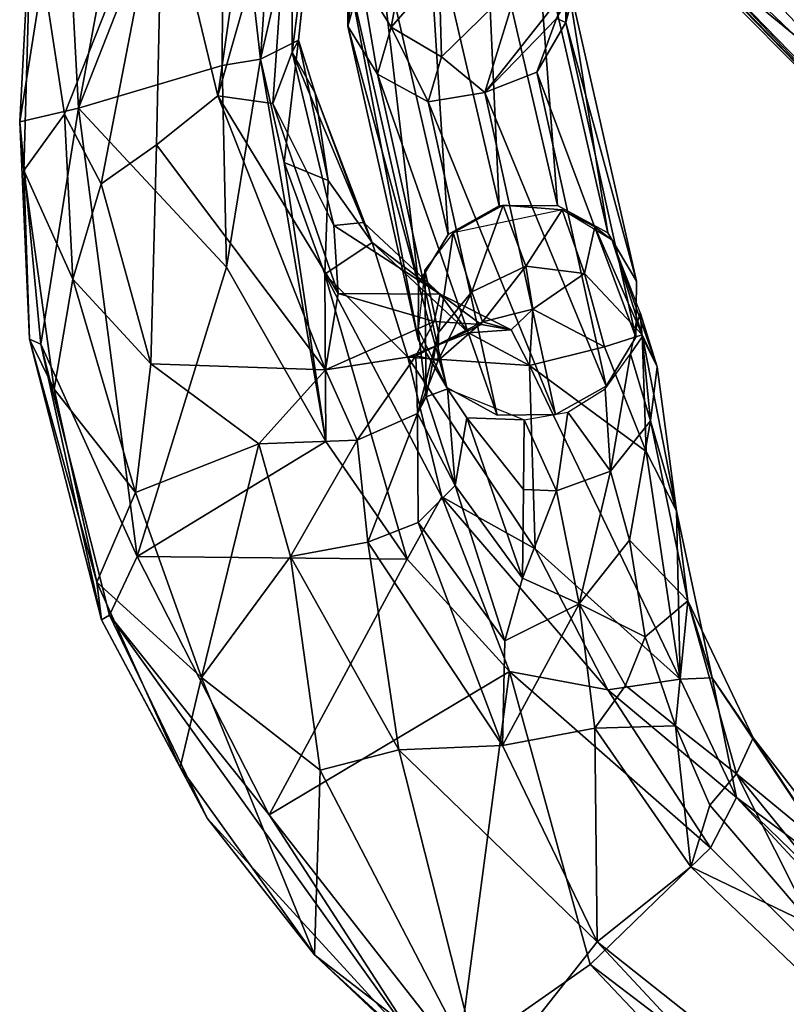
# Model space of a CAD drawing. Units: inches. Extents: x -2 to 272, y -6 to 135.
# Drawn here: x 198 to 201, y 84 to 88 of the extents above; entities that cross this region are included whole.
import ezdxf

# ---------------------------------------------------------------- set-up
doc = ezdxf.new("R2010")
doc.units = ezdxf.units.IN
doc.header["$MEASUREMENT"] = 0
for name, color, linetype in [('SEAT-BASE', 5, 'Continuous'), ('SEAT-CRADLE', 5, 'Continuous'), ('SEAT-SHELL', 5, 'Continuous')]:
    doc.layers.add(name, color=color, linetype=linetype)

# ---------------------------------------------------------------- blocks, each defined once
blk = doc.blocks.new('1KNN1S_0T')
at = {"layer": 'SEAT-BASE'}
for points in [[(-5.2866, -8.3453, 17.8393), (-5.2188, -8.4538, 18.1798), (-5.0653, -8.6053, 18.1143)], [(-5.1327, -8.4903, 17.7584), (-5.2866, -8.3453, 17.8393), (-5.0653, -8.6053, 18.1143)], [(-4.5875, -9.1284, 22.3402), (-5.4308, -8.4035, 18.2397), (-5.6445, -8.4686, 18.2783)], [(-4.3745, -9.0661, 22.2953), (-5.2188, -8.4538, 18.1798), (-5.4308, -8.4035, 18.2397)], [(-4.3745, -9.0661, 22.2953), (-5.4308, -8.4035, 18.2397), (-4.5875, -9.1284, 22.3402)], [(-4.1638, -9.1196, 22.2321), (-5.0653, -8.6053, 18.1143), (-5.2188, -8.4538, 18.1798)], [(-4.1638, -9.1196, 22.2321), (-5.2188, -8.4538, 18.1798), (-4.3745, -9.0661, 22.2953)], [(-4.7457, -9.2897, 22.3548), (-5.6445, -8.4686, 18.2783), (-5.8006, -8.6315, 18.2879)], [(-4.5875, -9.1284, 22.3402), (-5.6445, -8.4686, 18.2783), (-4.7457, -9.2897, 22.3548)], [(-5.1327, -8.4903, 17.7584), (-5.0653, -8.6053, 18.1143), (-5.1011, -8.6192, 17.5055)], [(-5.1539, -8.5194, 16.9976), (-5.0955, -9.0178, 17.927), (-5.3075, -8.6183, 16.8836)], [(-5.1011, -8.6192, 17.5055), (-5.0955, -9.0178, 17.927), (-5.1539, -8.5194, 16.9976)], [(-5.0653, -8.6053, 18.1143), (-5.0087, -8.82, 18.0673), (-5.1011, -8.6192, 17.5055)], [(-4.0118, -9.2744, 22.1674), (-5.0653, -8.6053, 18.1143), (-4.1638, -9.1196, 22.2321)], [(-4.0118, -9.2744, 22.1674), (-5.0087, -8.82, 18.0673), (-5.0653, -8.6053, 18.1143)], [(-4.8067, -9.5069, 22.335), (-5.8006, -8.6315, 18.2879), (-5.8598, -8.8477, 18.2593)], [(-4.7457, -9.2897, 22.3548), (-5.8006, -8.6315, 18.2879), (-4.8067, -9.5069, 22.335)], [(-5.3075, -8.6183, 16.8836), (-5.3117, -9.0395, 17.537), (-5.5493, -8.8141, 17.0515)], [(-5.0955, -9.0178, 17.927), (-5.3117, -9.0395, 17.537), (-5.3075, -8.6183, 16.8836)], [(-5.1011, -8.6192, 17.5055), (-5.0087, -8.82, 18.0673), (-5.0955, -9.0178, 17.927)], [(-5.5493, -8.8141, 17.0515), (-5.5311, -9.0954, 17.537), (-5.7653, -8.755, 17.085)], [(-5.5311, -9.0954, 17.537), (-5.7466, -9.044, 17.5837), (-5.7653, -8.755, 17.085)], [(-5.3117, -9.0395, 17.537), (-5.5311, -9.0954, 17.537), (-5.5493, -8.8141, 17.0515)], [(-3.9593, -9.4892, 22.1187), (-5.0955, -9.0178, 17.927), (-5.0087, -8.82, 18.0673)], [(-3.9593, -9.4892, 22.1187), (-5.0087, -8.82, 18.0673), (-4.0118, -9.2744, 22.1674)], [(-4.7542, -9.7216, 22.2863), (-5.8598, -8.8477, 18.2593), (-5.8054, -9.0597, 18.2029)], [(-4.8067, -9.5069, 22.335), (-5.8598, -8.8477, 18.2593), (-4.7542, -9.7216, 22.2863)], [(-5.7466, -9.044, 17.5837), (-5.6515, -9.2111, 18.1365), (-5.9005, -8.899, 17.6646)], [(-5.6515, -9.2111, 18.1365), (-5.8054, -9.0597, 18.2029), (-5.9005, -8.899, 17.6646)], [(-5.0955, -9.0178, 17.927), (-5.225, -9.1989, 18.0479), (-5.3117, -9.0395, 17.537)], [(-4.0203, -9.7064, 22.0989), (-5.225, -9.1989, 18.0479), (-5.0955, -9.0178, 17.927)], [(-4.0203, -9.7064, 22.0989), (-5.0955, -9.0178, 17.927), (-3.9593, -9.4892, 22.1187)], [(-4.6022, -9.8765, 22.2216), (-5.8054, -9.0597, 18.2029), (-5.6515, -9.2111, 18.1365)], [(-4.7542, -9.7216, 22.2863), (-5.8054, -9.0597, 18.2029), (-4.6022, -9.8765, 22.2216)], [(-5.4393, -9.2616, 18.0785), (-5.6515, -9.2111, 18.1365), (-5.7466, -9.044, 17.5837)], [(-5.5311, -9.0954, 17.537), (-5.4393, -9.2616, 18.0785), (-5.7466, -9.044, 17.5837)], [(-5.3117, -9.0395, 17.537), (-5.225, -9.1989, 18.0479), (-5.5311, -9.0954, 17.537)], [(-5.225, -9.1989, 18.0479), (-5.4393, -9.2616, 18.0785), (-5.5311, -9.0954, 17.537)], [(-4.3915, -9.93, 22.1584), (-5.6515, -9.2111, 18.1365), (-5.4393, -9.2616, 18.0785)], [(-4.6022, -9.8765, 22.2216), (-5.6515, -9.2111, 18.1365), (-4.3915, -9.93, 22.1584)], [(-4.1785, -9.8677, 22.1135), (-5.4393, -9.2616, 18.0785), (-5.225, -9.1989, 18.0479)], [(-4.1785, -9.8677, 22.1135), (-5.225, -9.1989, 18.0479), (-4.0203, -9.7064, 22.0989)], [(-4.3915, -9.93, 22.1584), (-5.4393, -9.2616, 18.0785), (-4.1785, -9.8677, 22.1135)]]:
    blk.add_3dface(points, dxfattribs=at)
for points, invisible_edges in [([(-4.5875, -9.1284, 22.3402), (-4.1638, -9.1196, 22.2321), (-4.3745, -9.0661, 22.2953)], 1), ([(-4.7457, -9.2897, 22.3548), (-4.0118, -9.2744, 22.1674), (-4.5875, -9.1284, 22.3402)], 3), ([(-4.5875, -9.1284, 22.3402), (-4.0118, -9.2744, 22.1674), (-4.1638, -9.1196, 22.2321)], 13), ([(-3.9593, -9.4892, 22.1187), (-4.7457, -9.2897, 22.3548), (-4.8067, -9.5069, 22.335)], 13), ([(-4.0118, -9.2744, 22.1674), (-4.7457, -9.2897, 22.3548), (-3.9593, -9.4892, 22.1187)], 3), ([(-3.9593, -9.4892, 22.1187), (-4.8067, -9.5069, 22.335), (-4.0203, -9.7064, 22.0989)], 3), ([(-4.0203, -9.7064, 22.0989), (-4.8067, -9.5069, 22.335), (-4.7542, -9.7216, 22.2863)], 13), ([(-4.0203, -9.7064, 22.0989), (-4.7542, -9.7216, 22.2863), (-4.1785, -9.8677, 22.1135)], 3), ([(-4.1785, -9.8677, 22.1135), (-4.7542, -9.7216, 22.2863), (-4.6022, -9.8765, 22.2216)], 13), ([(-4.1785, -9.8677, 22.1135), (-4.6022, -9.8765, 22.2216), (-4.3915, -9.93, 22.1584)], 1)]:
    blk.add_3dface(points, dxfattribs=dict(at, invisible_edges=invisible_edges))
at = {"layer": 'SEAT-CRADLE'}
for points in [[(-7.3665, -8.4275, 26.8341), (-6.1641, -10.1727, 26.374), (-6.7787, -8.7631, 26.636)], [(-6.9355, -9.4798, 26.6034), (-6.1641, -10.1727, 26.374), (-7.3665, -8.4275, 26.8341)], [(-6.4989, -8.7425, 26.4602), (-5.8005, -9.5399, 26.133), (-6.3996, -8.5815, 26.1227)], [(-6.3996, -8.5815, 26.1227), (-5.7482, -9.3842, 25.7852), (-6.3151, -8.6835, 25.6911)], [(-6.3996, -8.5815, 26.1227), (-5.8005, -9.5399, 26.133), (-5.7482, -9.3842, 25.7852)], [(-6.3151, -8.6835, 25.6911), (-5.7482, -9.3842, 25.7852), (-5.7326, -9.4346, 25.269)], [(-6.3236, -8.8479, 25.4751), (-5.8169, -9.7571, 25.169), (-6.6121, -8.698, 25.5115)], [(-6.6121, -8.698, 25.5115), (-5.8169, -9.7571, 25.169), (-6.5959, -9.2806, 25.5848)], [(-6.7787, -8.7631, 26.636), (-5.8005, -9.5399, 26.133), (-6.4989, -8.7425, 26.4602)], [(-6.1641, -10.1727, 26.374), (-5.8884, -9.6631, 26.2766), (-6.7787, -8.7631, 26.636)], [(-6.7787, -8.7631, 26.636), (-5.8884, -9.6631, 26.2766), (-5.8005, -9.5399, 26.133)], [(-5.6455, -9.6287, 25.128), (-5.8169, -9.7571, 25.169), (-6.3236, -8.8479, 25.4751)], [(-5.6455, -9.6287, 25.128), (-6.3236, -8.8479, 25.4751), (-5.7326, -9.4346, 25.269)], [(-4.5622, -9.1279, 22.3551), (-4.4266, -9.0854, 22.4229), (-4.3422, -9.0735, 22.3071)], [(-4.3268, -9.2407, 23.2091), (-4.4266, -9.0854, 22.4229), (-4.5622, -9.1279, 22.3551)], [(-4.0009, -9.2505, 23.3904), (-4.3422, -9.0735, 22.3071), (-4.4266, -9.0854, 22.4229)], [(-4.4266, -9.0854, 22.4229), (-4.3268, -9.2407, 23.2091), (-4.0009, -9.2505, 23.3904)], [(-4.0009, -9.2505, 23.3904), (-3.8731, -9.2976, 23.059), (-4.3422, -9.0735, 22.3071)], [(-4.3422, -9.0735, 22.3071), (-3.8731, -9.2976, 23.059), (-4.0677, -9.1952, 22.2162)], [(-4.7979, -9.4892, 22.357), (-4.7365, -9.2755, 22.3847), (-4.5622, -9.1279, 22.3551)], [(-4.5079, -9.3807, 23.2161), (-4.5622, -9.1279, 22.3551), (-4.7365, -9.2755, 22.3847)], [(-4.3268, -9.2407, 23.2091), (-4.5622, -9.1279, 22.3551), (-4.5079, -9.3807, 23.2161)], [(-3.9959, -9.2566, 22.3), (-3.9811, -9.3349, 22.171), (-4.0677, -9.1952, 22.2162)], [(-4.0677, -9.1952, 22.2162), (-3.8731, -9.2976, 23.059), (-3.9959, -9.2566, 22.3)], [(-4.5079, -9.3807, 23.2161), (-4.3712, -9.4796, 23.8893), (-4.3268, -9.2407, 23.2091)], [(-4.3712, -9.4796, 23.8893), (-4.0713, -9.3861, 24.0175), (-4.3268, -9.2407, 23.2091)], [(-4.0009, -9.2505, 23.3904), (-4.3268, -9.2407, 23.2091), (-4.0713, -9.3861, 24.0175)], [(-4.0713, -9.3861, 24.0175), (-3.6709, -9.5591, 24.4598), (-4.0009, -9.2505, 23.3904)], [(-4.0009, -9.2505, 23.3904), (-3.4254, -9.6383, 24.478), (-3.8731, -9.2976, 23.059)], [(-4.0009, -9.2505, 23.3904), (-3.6709, -9.5591, 24.4598), (-3.4254, -9.6383, 24.478)], [(-3.7433, -9.4631, 23.0955), (-3.9811, -9.3349, 22.171), (-3.9959, -9.2566, 22.3)], [(-3.8731, -9.2976, 23.059), (-3.7433, -9.4631, 23.0955), (-3.9959, -9.2566, 22.3)], [(-6.5959, -9.2806, 25.5848), (-6.1865, -10.2277, 25.7914), (-6.8648, -9.7295, 26.4031)], [(-6.5959, -9.2806, 25.5848), (-5.8953, -10.3176, 25.5376), (-6.1865, -10.2277, 25.7914)], [(-5.8169, -9.7571, 25.169), (-5.8503, -10.059, 25.3049), (-6.5959, -9.2806, 25.5848)], [(-5.8953, -10.3176, 25.5376), (-6.5959, -9.2806, 25.5848), (-5.8503, -10.059, 25.3049)], [(-4.5853, -9.5987, 23.2365), (-4.7365, -9.2755, 22.3847), (-4.7979, -9.4892, 22.357)], [(-4.5079, -9.3807, 23.2161), (-4.7365, -9.2755, 22.3847), (-4.5853, -9.5987, 23.2365)], [(-3.7433, -9.4631, 23.0955), (-3.8731, -9.2976, 23.059), (-3.4254, -9.6383, 24.478)], [(-3.9811, -9.3349, 22.171), (-3.7147, -9.7109, 23.0182), (-3.955, -9.5003, 22.1371)], [(-3.9811, -9.3349, 22.171), (-3.7433, -9.4631, 23.0955), (-3.7147, -9.7109, 23.0182)], [(-5.4525, -9.759, 25.9836), (-5.7482, -9.3842, 25.7852), (-5.8005, -9.5399, 26.133)], [(-5.7482, -9.3842, 25.7852), (-5.5581, -9.4841, 25.3432), (-5.7326, -9.4346, 25.269)], [(-5.5581, -9.4841, 25.3432), (-5.7482, -9.3842, 25.7852), (-5.283, -9.6869, 25.6368)], [(-5.4525, -9.759, 25.9836), (-5.283, -9.6869, 25.6368), (-5.7482, -9.3842, 25.7852)], [(-4.4742, -9.6515, 23.8443), (-4.5079, -9.3807, 23.2161), (-4.5853, -9.5987, 23.2365)], [(-4.4742, -9.6515, 23.8443), (-4.3712, -9.4796, 23.8893), (-4.5079, -9.3807, 23.2161)], [(-4.3712, -9.4796, 23.8893), (-4.2261, -9.6426, 24.7936), (-4.0713, -9.3861, 24.0175)], [(-4.2261, -9.6426, 24.7936), (-3.6709, -9.5591, 24.4598), (-4.0713, -9.3861, 24.0175)], [(-5.7326, -9.4346, 25.269), (-5.5581, -9.4841, 25.3432), (-5.0721, -9.7057, 25.0785)], [(-5.6455, -9.6287, 25.128), (-5.7326, -9.4346, 25.269), (-5.1451, -9.7951, 24.9424)], [(-5.1451, -9.7951, 24.9424), (-5.7326, -9.4346, 25.269), (-5.0721, -9.7057, 25.0785)], [(-6.8648, -9.7295, 26.4031), (-6.2879, -10.3711, 26.3054), (-6.9355, -9.4798, 26.6034)], [(-6.9355, -9.4798, 26.6034), (-6.2879, -10.3711, 26.3054), (-6.1641, -10.1727, 26.374)], [(-4.9928, -9.7368, 25.4121), (-5.0721, -9.7057, 25.0785), (-5.5581, -9.4841, 25.3432)], [(-4.9928, -9.7368, 25.4121), (-5.5581, -9.4841, 25.3432), (-5.283, -9.6869, 25.6368)], [(-4.5853, -9.5987, 23.2365), (-4.7979, -9.4892, 22.357), (-4.5652, -9.8009, 23.2431)], [(-4.5652, -9.8009, 23.2431), (-4.7979, -9.4892, 22.357), (-4.7748, -9.6676, 22.3218)], [(-4.3735, -9.5951, 24.4333), (-4.3712, -9.4796, 23.8893), (-4.4742, -9.6515, 23.8443)], [(-4.3735, -9.5951, 24.4333), (-4.2261, -9.6426, 24.7936), (-4.3712, -9.4796, 23.8893)], [(-3.7433, -9.4631, 23.0955), (-3.1485, -9.8534, 24.7223), (-3.4743, -9.8471, 23.7401)], [(-3.7147, -9.7109, 23.0182), (-3.7433, -9.4631, 23.0955), (-3.4743, -9.8471, 23.7401)], [(-3.4254, -9.6383, 24.478), (-3.1485, -9.8534, 24.7223), (-3.7433, -9.4631, 23.0955)], [(-3.9936, -9.666, 22.12), (-3.955, -9.5003, 22.1371), (-3.7147, -9.7109, 23.0182)], [(-5.8884, -9.6631, 26.2766), (-5.3242, -10.2025, 26.1074), (-5.8005, -9.5399, 26.133)], [(-5.4525, -9.759, 25.9836), (-5.8005, -9.5399, 26.133), (-4.5745, -10.4083, 25.8904)], [(-5.8005, -9.5399, 26.133), (-5.3242, -10.2025, 26.1074), (-4.5745, -10.4083, 25.8904)], [(-2.9556, -10.0892, 25.481), (-3.6709, -9.5591, 24.4598), (-4.2261, -9.6426, 24.7936)], [(-2.9556, -10.0892, 25.481), (-3.4254, -9.6383, 24.478), (-3.6709, -9.5591, 24.4598)], [(-4.3735, -9.5951, 24.4333), (-4.6646, -9.6922, 24.8102), (-4.4818, -9.7208, 25.0362)], [(-4.6646, -9.6922, 24.8102), (-4.3735, -9.5951, 24.4333), (-4.4698, -9.6626, 24.3975)], [(-4.4894, -9.8793, 23.8168), (-4.5853, -9.5987, 23.2365), (-4.5652, -9.8009, 23.2431)], [(-4.4742, -9.6515, 23.8443), (-4.5853, -9.5987, 23.2365), (-4.4894, -9.8793, 23.8168)], [(-4.4818, -9.7208, 25.0362), (-4.2261, -9.6426, 24.7936), (-4.3735, -9.5951, 24.4333)], [(-4.4698, -9.6626, 24.3975), (-4.3735, -9.5951, 24.4333), (-4.4742, -9.6515, 23.8443)], [(-5.8169, -9.7571, 25.169), (-5.6455, -9.6287, 25.128), (-4.9467, -9.9697, 24.7887)], [(-4.9467, -9.9697, 24.7887), (-5.6455, -9.6287, 25.128), (-5.1451, -9.7951, 24.9424)], [(-3.1485, -9.8534, 24.7223), (-3.4254, -9.6383, 24.478), (-2.8714, -9.9979, 25.2839)], [(-2.8714, -9.9979, 25.2839), (-3.4254, -9.6383, 24.478), (-2.9556, -10.0892, 25.481)], [(-6.1641, -10.1727, 26.374), (-5.3242, -10.2025, 26.1074), (-5.8884, -9.6631, 26.2766)], [(-4.4227, -10.0108, 23.2284), (-4.7748, -9.6676, 22.3218), (-4.6282, -9.8491, 22.2542)], [(-4.5652, -9.8009, 23.2431), (-4.7748, -9.6676, 22.3218), (-4.4227, -10.0108, 23.2284)], [(-4.6066, -9.7831, 24.5147), (-4.6646, -9.6922, 24.8102), (-4.4698, -9.6626, 24.3975)], [(-4.5635, -9.9275, 24.2879), (-4.6066, -9.7831, 24.5147), (-4.4698, -9.6626, 24.3975)], [(-4.2261, -9.6426, 24.7936), (-4.5814, -9.9529, 25.5788), (-3.7084, -10.1284, 25.5682)], [(-4.4818, -9.7208, 25.0362), (-4.5814, -9.9529, 25.5788), (-4.2261, -9.6426, 24.7936)], [(-4.4742, -9.6515, 23.8443), (-4.4894, -9.8793, 23.8168), (-4.5635, -9.9275, 24.2879)], [(-4.4698, -9.6626, 24.3975), (-4.4742, -9.6515, 23.8443), (-4.5635, -9.9275, 24.2879)], [(-2.9556, -10.0892, 25.481), (-4.2261, -9.6426, 24.7936), (-3.7084, -10.1284, 25.5682)], [(-3.8092, -9.9117, 22.9952), (-4.0909, -9.8063, 22.1223), (-3.9936, -9.666, 22.12)], [(-3.8092, -9.9117, 22.9952), (-3.9936, -9.666, 22.12), (-3.7147, -9.7109, 23.0182)], [(-5.283, -9.6869, 25.6368), (-5.4525, -9.759, 25.9836), (-5.0359, -9.9538, 25.8647)], [(-4.9928, -9.7368, 25.4121), (-5.283, -9.6869, 25.6368), (-5.0359, -9.9538, 25.8647)], [(-4.9467, -9.9697, 24.7887), (-5.1451, -9.7951, 24.9424), (-4.6646, -9.6922, 24.8102)], [(-5.1451, -9.7951, 24.9424), (-5.0721, -9.7057, 25.0785), (-4.6646, -9.6922, 24.8102)], [(-4.6646, -9.6922, 24.8102), (-5.0721, -9.7057, 25.0785), (-4.9928, -9.7368, 25.4121)], [(-4.4818, -9.7208, 25.0362), (-4.6646, -9.6922, 24.8102), (-4.9928, -9.7368, 25.4121)], [(-4.9467, -9.9697, 24.7887), (-4.6646, -9.6922, 24.8102), (-4.6066, -9.7831, 24.5147)], [(-3.7147, -9.7109, 23.0182), (-3.4376, -10.16, 23.9877), (-3.8092, -9.9117, 22.9952)], [(-3.7147, -9.7109, 23.0182), (-3.4743, -9.8471, 23.7401), (-3.4376, -10.16, 23.9877)], [(-6.8648, -9.7295, 26.4031), (-6.1865, -10.2277, 25.7914), (-6.1433, -10.4938, 26.0499)], [(-6.8648, -9.7295, 26.4031), (-6.1433, -10.4938, 26.0499), (-6.2879, -10.3711, 26.3054)], [(-4.9928, -9.7368, 25.4121), (-5.0359, -9.9538, 25.8647), (-4.5814, -9.9529, 25.5788)], [(-4.5814, -9.9529, 25.5788), (-4.4818, -9.7208, 25.0362), (-4.9928, -9.7368, 25.4121)], [(-5.8503, -10.059, 25.3049), (-5.8169, -9.7571, 25.169), (-4.7723, -10.2128, 24.7119)], [(-4.7723, -10.2128, 24.7119), (-5.8169, -9.7571, 25.169), (-4.9467, -9.9697, 24.7887)], [(-5.4525, -9.759, 25.9836), (-4.5745, -10.4083, 25.8904), (-5.0359, -9.9538, 25.8647)], [(-4.7723, -10.2128, 24.7119), (-4.9467, -9.9697, 24.7887), (-4.6066, -9.7831, 24.5147)], [(-4.7723, -10.2128, 24.7119), (-4.6066, -9.7831, 24.5147), (-4.5635, -9.9275, 24.2879)], [(-4.5652, -9.8009, 23.2431), (-4.4227, -10.0108, 23.2284), (-4.4006, -10.0803, 23.8048)], [(-4.4894, -9.8793, 23.8168), (-4.5652, -9.8009, 23.2431), (-4.4006, -10.0803, 23.8048)], [(-4.0909, -9.8063, 22.1223), (-4.2535, -9.9576, 22.3498), (-4.3861, -9.9309, 22.1782)], [(-4.2535, -9.9576, 22.3498), (-4.0909, -9.8063, 22.1223), (-3.9033, -9.9984, 22.982)], [(-3.9033, -9.9984, 22.982), (-4.0909, -9.8063, 22.1223), (-3.8092, -9.9117, 22.9952)], [(-4.4227, -10.0108, 23.2284), (-4.6282, -9.8491, 22.2542), (-4.3861, -9.9309, 22.1782)], [(-3.1485, -9.8534, 24.7223), (-3.1671, -10.0692, 24.3325), (-3.4743, -9.8471, 23.7401)], [(-3.4743, -9.8471, 23.7401), (-3.1671, -10.0692, 24.3325), (-3.4376, -10.16, 23.9877)], [(-3.1671, -10.0692, 24.3325), (-3.1485, -9.8534, 24.7223), (-2.8396, -10.2294, 24.599)], [(-3.1485, -9.8534, 24.7223), (-2.5941, -10.0502, 25.245), (-2.5421, -10.194, 24.8512)], [(-2.8714, -9.9979, 25.2839), (-2.5941, -10.0502, 25.245), (-3.1485, -9.8534, 24.7223)], [(-2.8396, -10.2294, 24.599), (-3.1485, -9.8534, 24.7223), (-2.5421, -10.194, 24.8512)], [(-4.4894, -9.8793, 23.8168), (-4.4006, -10.0803, 23.8048), (-4.5635, -9.9275, 24.2879)], [(-4.5635, -9.9275, 24.2879), (-4.4925, -10.3188, 24.4451), (-4.7723, -10.2128, 24.7119)], [(-4.4006, -10.0803, 23.8048), (-4.4925, -10.3188, 24.4451), (-4.5635, -9.9275, 24.2879)], [(-4.3861, -9.9309, 22.1782), (-4.1008, -10.1752, 23.4591), (-4.4227, -10.0108, 23.2284)], [(-4.1008, -10.1752, 23.4591), (-4.3861, -9.9309, 22.1782), (-4.2535, -9.9576, 22.3498)], [(-3.9033, -9.9984, 22.982), (-3.8092, -9.9117, 22.9952), (-3.6629, -10.2447, 23.8527)], [(-3.8092, -9.9117, 22.9952), (-3.4376, -10.16, 23.9877), (-3.6629, -10.2447, 23.8527)], [(-5.0359, -9.9538, 25.8647), (-4.1068, -10.242, 25.7261), (-4.5814, -9.9529, 25.5788)], [(-5.0359, -9.9538, 25.8647), (-4.5745, -10.4083, 25.8904), (-4.031, -10.5075, 25.7888)], [(-5.0359, -9.9538, 25.8647), (-4.031, -10.5075, 25.7888), (-4.1068, -10.242, 25.7261)], [(-4.1068, -10.242, 25.7261), (-3.7084, -10.1284, 25.5682), (-4.5814, -9.9529, 25.5788)], [(-3.9033, -9.9984, 22.982), (-3.6629, -10.2447, 23.8527), (-4.2535, -9.9576, 22.3498)], [(-4.2535, -9.9576, 22.3498), (-3.6629, -10.2447, 23.8527), (-4.1008, -10.1752, 23.4591)], [(-4.1008, -10.1752, 23.4591), (-4.4006, -10.0803, 23.8048), (-4.4227, -10.0108, 23.2284)], [(-2.4769, -10.2584, 25.7131), (-2.8714, -9.9979, 25.2839), (-2.9556, -10.0892, 25.481)], [(-2.5941, -10.0502, 25.245), (-2.8714, -9.9979, 25.2839), (-1.9472, -10.1809, 25.7025)], [(-1.9472, -10.1809, 25.7025), (-2.8714, -9.9979, 25.2839), (-2.4769, -10.2584, 25.7131)], [(-5.8953, -10.3176, 25.5376), (-5.8503, -10.059, 25.3049), (-5.2664, -10.6753, 25.3043)], [(-5.2664, -10.6753, 25.3043), (-5.8503, -10.059, 25.3049), (-4.7723, -10.2128, 24.7119)], [(-2.5941, -10.0502, 25.245), (-1.9204, -10.134, 25.506), (-2.5421, -10.194, 24.8512)], [(-1.9472, -10.1809, 25.7025), (-1.9204, -10.134, 25.506), (-2.5941, -10.0502, 25.245)], [(-4.1846, -10.5685, 24.5445), (-4.4925, -10.3188, 24.4451), (-4.4006, -10.0803, 23.8048)], [(-4.1013, -10.3775, 24.1498), (-4.4006, -10.0803, 23.8048), (-4.1008, -10.1752, 23.4591)], [(-4.1846, -10.5685, 24.5445), (-4.4006, -10.0803, 23.8048), (-4.1013, -10.3775, 24.1498)], [(-2.9556, -10.0892, 25.481), (-3.7084, -10.1284, 25.5682), (-3.1231, -10.3161, 25.7023)], [(-3.4376, -10.16, 23.9877), (-3.1671, -10.0692, 24.3325), (-3.0874, -10.256, 24.415)], [(-3.0874, -10.256, 24.415), (-3.1671, -10.0692, 24.3325), (-2.8396, -10.2294, 24.599)], [(-2.4769, -10.2584, 25.7131), (-2.9556, -10.0892, 25.481), (-3.1231, -10.3161, 25.7023)], [(-4.1068, -10.242, 25.7261), (-3.1231, -10.3161, 25.7023), (-3.7084, -10.1284, 25.5682)], [(-1.9204, -10.134, 25.506), (-1.8971, -10.2611, 25.0248), (-2.5421, -10.194, 24.8512)], [(-6.1641, -10.1727, 26.374), (-6.2879, -10.3711, 26.3054), (-5.6217, -10.9214, 26.1044)], [(-6.1641, -10.1727, 26.374), (-4.7762, -11.2392, 25.9152), (-5.3242, -10.2025, 26.1074)], [(-6.1641, -10.1727, 26.374), (-5.6217, -10.9214, 26.1044), (-4.7762, -11.2392, 25.9152)], [(-3.5395, -10.4641, 24.3068), (-4.1013, -10.3775, 24.1498), (-4.1008, -10.1752, 23.4591)], [(-4.1008, -10.1752, 23.4591), (-3.6629, -10.2447, 23.8527), (-3.5395, -10.4641, 24.3068)], [(-3.6629, -10.2447, 23.8527), (-3.4376, -10.16, 23.9877), (-3.5395, -10.4641, 24.3068)], [(-3.5395, -10.4641, 24.3068), (-3.4376, -10.16, 23.9877), (-3.2593, -10.7572, 24.7566)], [(-3.4376, -10.16, 23.9877), (-3.0537, -10.4569, 24.5393), (-3.2593, -10.7572, 24.7566)], [(-3.0874, -10.256, 24.415), (-3.0537, -10.4569, 24.5393), (-3.4376, -10.16, 23.9877)], [(-5.3242, -10.2025, 26.1074), (-4.7762, -11.2392, 25.9152), (-4.5745, -10.4083, 25.8904)], [(-4.7522, -10.5979, 24.9219), (-5.2664, -10.6753, 25.3043), (-4.7723, -10.2128, 24.7119)], [(-4.4925, -10.3188, 24.4451), (-4.7522, -10.5979, 24.9219), (-4.7723, -10.2128, 24.7119)], [(-2.8396, -10.2294, 24.599), (-2.5421, -10.194, 24.8512), (-2.529, -10.3529, 24.7197)], [(-2.529, -10.3529, 24.7197), (-2.5421, -10.194, 24.8512), (-1.9157, -10.4002, 24.851)], [(-2.5421, -10.194, 24.8512), (-1.8971, -10.2611, 25.0248), (-1.9157, -10.4002, 24.851)], [(-2.4769, -10.2584, 25.7131), (2.7057, -10.1784, 26.2819), (-1.9472, -10.1809, 25.7025)], [(-2.4769, -10.2584, 25.7131), (2.5221, -10.4467, 26.3672), (2.7057, -10.1784, 26.2819)], [(-6.1865, -10.2277, 25.7914), (-5.7125, -10.6562, 25.6666), (-6.1433, -10.4938, 26.0499)], [(-5.7125, -10.6562, 25.6666), (-6.1865, -10.2277, 25.7914), (-5.8953, -10.3176, 25.5376)], [(-3.443, -10.5353, 25.7398), (-3.1231, -10.3161, 25.7023), (-4.1068, -10.242, 25.7261)], [(-4.1068, -10.242, 25.7261), (-4.031, -10.5075, 25.7888), (-3.443, -10.5353, 25.7398)], [(-3.0874, -10.256, 24.415), (-2.8396, -10.2294, 24.599), (-3.0537, -10.4569, 24.5393)], [(-3.0537, -10.4569, 24.5393), (-2.8396, -10.2294, 24.599), (-2.4117, -10.5738, 24.8038)], [(-2.8396, -10.2294, 24.599), (-2.529, -10.3529, 24.7197), (-2.4117, -10.5738, 24.8038)], [(-3.1231, -10.3161, 25.7023), (-2.4098, -10.4676, 25.7689), (-2.4769, -10.2584, 25.7131)], [(-2.4098, -10.4676, 25.7689), (2.5221, -10.4467, 26.3672), (-2.4769, -10.2584, 25.7131)], [(-5.7125, -10.6562, 25.6666), (-5.8953, -10.3176, 25.5376), (-5.2664, -10.6753, 25.3043)], [(-4.7522, -10.5979, 24.9219), (-4.4925, -10.3188, 24.4451), (-4.3573, -10.8196, 24.948)], [(-4.3573, -10.8196, 24.948), (-4.4925, -10.3188, 24.4451), (-4.1846, -10.5685, 24.5445)], [(-3.1231, -10.3161, 25.7023), (-3.443, -10.5353, 25.7398), (-2.4098, -10.4676, 25.7689)], [(-2.529, -10.3529, 24.7197), (-1.9157, -10.4002, 24.851), (-2.4117, -10.5738, 24.8038)], [(-6.2879, -10.3711, 26.3054), (-6.1433, -10.4938, 26.0499), (-5.6663, -10.9389, 26.0286)], [(-6.2879, -10.3711, 26.3054), (-5.6663, -10.9389, 26.0286), (-5.6217, -10.9214, 26.1044)], [(-4.1846, -10.5685, 24.5445), (-4.1013, -10.3775, 24.1498), (-3.2593, -10.7572, 24.7566)], [(-3.2593, -10.7572, 24.7566), (-4.1013, -10.3775, 24.1498), (-3.5395, -10.4641, 24.3068)], [(2.4488, -10.4685, 25.5004), (-2.4117, -10.5738, 24.8038), (-1.9157, -10.4002, 24.851)], [(-4.5745, -10.4083, 25.8904), (-4.7762, -11.2392, 25.9152), (-4.031, -10.5075, 25.7888)], [(-2.4204, -11.1157, 25.7834), (-2.4098, -10.4676, 25.7689), (-3.443, -10.5353, 25.7398)], [(-3.2593, -10.7572, 24.7566), (-3.0537, -10.4569, 24.5393), (-2.4629, -11.0351, 25.0852)], [(-3.0537, -10.4569, 24.5393), (-2.4117, -10.5738, 24.8038), (-2.4629, -11.0351, 25.0852)], [(2.6999, -11.2182, 26.046), (-2.4629, -11.0351, 25.0852), (2.4488, -10.4685, 25.5004)], [(-2.4629, -11.0351, 25.0852), (-2.4117, -10.5738, 24.8038), (2.4488, -10.4685, 25.5004)], [(-2.4098, -10.4676, 25.7689), (-2.4204, -11.1157, 25.7834), (2.5221, -10.4467, 26.3672)], [(2.5221, -10.4467, 26.3672), (-2.4204, -11.1157, 25.7834), (2.5561, -11.256, 26.3589)], [(-5.4616, -11.0086, 25.7978), (-5.6663, -10.9389, 26.0286), (-6.1433, -10.4938, 26.0499)], [(-6.1433, -10.4938, 26.0499), (-5.7125, -10.6562, 25.6666), (-5.4616, -11.0086, 25.7978)], [(-4.7762, -11.2392, 25.9152), (-3.7084, -11.5844, 25.7437), (-4.031, -10.5075, 25.7888)], [(-4.031, -10.5075, 25.7888), (-3.7084, -11.5844, 25.7437), (-3.443, -10.5353, 25.7398)], [(-3.7084, -11.5844, 25.7437), (-2.5278, -11.7298, 25.7336), (-3.443, -10.5353, 25.7398)], [(-3.443, -10.5353, 25.7398), (-2.5278, -11.7298, 25.7336), (-2.4204, -11.1157, 25.7834)], [(-4.3573, -10.8196, 24.948), (-4.1846, -10.5685, 24.5445), (-3.5307, -11.0526, 25.0077)], [(-3.5307, -11.0526, 25.0077), (-4.1846, -10.5685, 24.5445), (-3.2593, -10.7572, 24.7566)], [(-4.9562, -11.0687, 25.4186), (-5.2664, -10.6753, 25.3043), (-4.7522, -10.5979, 24.9219)], [(-4.7522, -10.5979, 24.9219), (-4.2692, -11.3944, 25.3601), (-4.9562, -11.0687, 25.4186)], [(-4.2692, -11.3944, 25.3601), (-4.7522, -10.5979, 24.9219), (-4.3573, -10.8196, 24.948)], [(-5.4616, -11.0086, 25.7978), (-5.7125, -10.6562, 25.6666), (-4.9562, -11.0687, 25.4186)], [(-4.9562, -11.0687, 25.4186), (-5.7125, -10.6562, 25.6666), (-5.2664, -10.6753, 25.3043)], [(-3.5307, -11.0526, 25.0077), (-3.2593, -10.7572, 24.7566), (-2.4629, -11.0351, 25.0852)], [(-3.6919, -11.3234, 25.1968), (-4.2692, -11.3944, 25.3601), (-4.3573, -10.8196, 24.948)], [(-3.6919, -11.3234, 25.1968), (-4.3573, -10.8196, 24.948), (-3.5307, -11.0526, 25.0077)], [(-5.6217, -10.9214, 26.1044), (-5.6663, -10.9389, 26.0286), (-4.7002, -11.5105, 25.7727)], [(-5.6217, -10.9214, 26.1044), (-4.7002, -11.5105, 25.7727), (-4.692, -11.4756, 25.8397)], [(-5.6217, -10.9214, 26.1044), (-4.692, -11.4756, 25.8397), (-4.7762, -11.2392, 25.9152)], [(-5.6663, -10.9389, 26.0286), (-5.4616, -11.0086, 25.7978), (-4.8163, -11.4199, 25.6862)], [(-4.7002, -11.5105, 25.7727), (-5.6663, -10.9389, 26.0286), (-4.8163, -11.4199, 25.6862)], [(-5.4616, -11.0086, 25.7978), (-4.9562, -11.0687, 25.4186), (-4.8163, -11.4199, 25.6862)], [(-2.3804, -11.7387, 25.5236), (-3.5307, -11.0526, 25.0077), (-2.4629, -11.0351, 25.0852)], [(-2.3804, -11.7387, 25.5236), (-2.4629, -11.0351, 25.0852), (2.6999, -11.2182, 26.046)], [(-4.9562, -11.0687, 25.4186), (-4.2692, -11.3944, 25.3601), (-4.8163, -11.4199, 25.6862)], [(-3.6919, -11.3234, 25.1968), (-3.5307, -11.0526, 25.0077), (-2.3804, -11.7387, 25.5236)], [(2.5561, -11.256, 26.3589), (-2.4204, -11.1157, 25.7834), (-2.5278, -11.7298, 25.7336)], [(-4.7762, -11.2392, 25.9152), (-4.692, -11.4756, 25.8397), (-3.7084, -11.5844, 25.7437)], [(-3.2012, -11.845, 25.5924), (-4.2692, -11.3944, 25.3601), (-3.6919, -11.3234, 25.1968)], [(-3.6919, -11.3234, 25.1968), (-2.3804, -11.7387, 25.5236), (-3.2012, -11.845, 25.5924)], [(-4.2692, -11.3944, 25.3601), (-4.083, -11.6981, 25.5881), (-4.8163, -11.4199, 25.6862)], [(-4.083, -11.6981, 25.5881), (-4.2692, -11.3944, 25.3601), (-3.2012, -11.845, 25.5924)], [(-4.8163, -11.4199, 25.6862), (-4.083, -11.6981, 25.5881), (-4.7002, -11.5105, 25.7727)], [(-4.692, -11.4756, 25.8397), (-4.7002, -11.5105, 25.7727), (-3.8684, -11.7641, 25.6659)], [(-2.6145, -11.8202, 25.6718), (-4.692, -11.4756, 25.8397), (-3.8684, -11.7641, 25.6659)], [(-4.692, -11.4756, 25.8397), (-2.6145, -11.8202, 25.6718), (-3.7084, -11.5844, 25.7437)], [(-4.7002, -11.5105, 25.7727), (-4.083, -11.6981, 25.5881), (-3.8684, -11.7641, 25.6659)], [(-3.7084, -11.5844, 25.7437), (-2.6145, -11.8202, 25.6718), (-2.5278, -11.7298, 25.7336)], [(-3.8684, -11.7641, 25.6659), (-4.083, -11.6981, 25.5881), (-3.2012, -11.845, 25.5924)], [(-3.8684, -11.7641, 25.6659), (-3.2012, -11.845, 25.5924), (-2.6145, -11.8202, 25.6718)], [(-2.3804, -11.7387, 25.5236), (-2.4864, -11.8245, 25.6184), (-3.2012, -11.845, 25.5924)], [(-3.2012, -11.845, 25.5924), (-2.4864, -11.8245, 25.6184), (-2.6145, -11.8202, 25.6718)]]:
    blk.add_3dface(points, dxfattribs=at)
at = {"layer": 'SEAT-CRADLE', "invisible_edges": 1}
blk.add_3dface([(-6.3236, -8.8479, 25.4751), (-6.3151, -8.6835, 25.6911), (-5.7326, -9.4346, 25.269)], dxfattribs=at)
at = {"layer": 'SEAT-SHELL'}
for points in [[(-4.5421, -7.3333, 17.4063), (-3.4869, -7.9221, 17.6661), (-4.9719, -7.8823, 17.5768)], [(-6.4426, -7.9199, 17.7467), (-3.852, -7.7828, 17.8073), (-4.4591, -7.4274, 17.6934)], [(-3.6676, -7.9972, 17.8352), (-3.852, -7.7828, 17.8073), (-6.4426, -7.9199, 17.7467)], [(-4.9719, -7.8823, 17.5768), (-3.4869, -7.9221, 17.6661), (-4.9238, -8.0646, 17.6755)], [(-3.6676, -7.9972, 17.8352), (-6.4426, -7.9199, 17.7467), (-6.4283, -8.0588, 17.724)], [(-4.9238, -8.0646, 17.6755), (-3.4869, -7.9221, 17.6661), (-3.2718, -8.0873, 17.7746)], [(-6.4283, -8.0588, 17.724), (-3.7384, -8.0942, 17.7987), (-3.6676, -7.9972, 17.8352)], [(-6.6899, -8.0881, 17.6875), (-6.7984, -8.0446, 17.6308), (-3.7384, -8.0942, 17.7987)], [(-6.7984, -8.0446, 17.6308), (-4.9238, -8.0646, 17.6755), (-3.7384, -8.0942, 17.7987)], [(-3.7384, -8.0942, 17.7987), (-6.4283, -8.0588, 17.724), (-6.6899, -8.0881, 17.6875)], [(-4.9238, -8.0646, 17.6755), (-3.2718, -8.0873, 17.7746), (-3.7384, -8.0942, 17.7987)]]:
    blk.add_3dface(points, dxfattribs=at)

msp = doc.modelspace()

# ---------------------------------------------------------------- block references
at = {"rotation": 315}
msp.add_blockref('1KNN1S_0T', (210.0616, 90.3366), dxfattribs=at)

doc.saveas('drawing.dxf')
